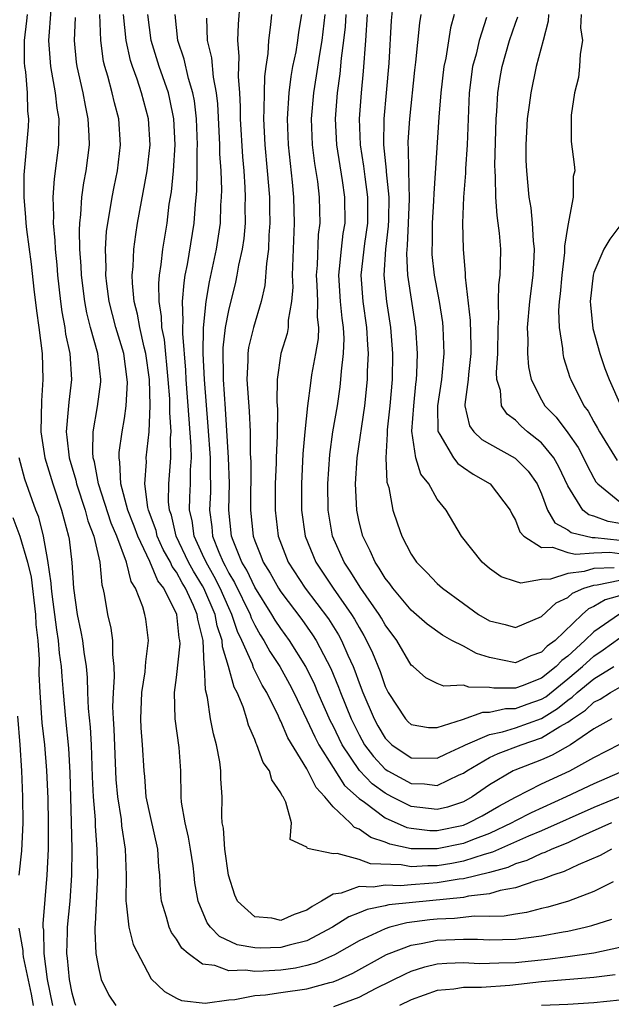
# Model space of a CAD drawing. Units: inches. Extents: x 2628000 to 2631000, y 1491000 to 1494000.
# Drawn here: x 2628769 to 2628814, y 1491493 to 1491569 of the extents above; entities that cross this region are included whole.
import ezdxf

# ---------------------------------------------------------------- set-up
doc = ezdxf.new("R2010")
doc.units = ezdxf.units.IN
doc.header["$MEASUREMENT"] = 0
doc.layers.add('LD26281491_2ft', color=242, linetype='Continuous')

msp = doc.modelspace()

# ---------------------------------------------------------------- linework, layer by layer
at = {"layer": 'LD26281491_2ft'}
for points, elevation in [([(2628814.388, 1491515), (2628813, 1491514.212), (2628811.206, 1491513), (2628809.81, 1491512.19), (2628809, 1491511.848), (2628806.942, 1491511.057), (2628806.825, 1491511), (2628805, 1491509.922), (2628803.675, 1491509), (2628803, 1491508.625), (2628801.779, 1491508.222), (2628801, 1491508.028), (2628799, 1491508.263), (2628797.515, 1491509), (2628797, 1491509.276), (2628796.004, 1491510.004), (2628795.025, 1491511.025), (2628793.698, 1491513), (2628793, 1491514.438), (2628792.805, 1491514.805), (2628791.842, 1491517), (2628791.595, 1491517.595), (2628790.913, 1491519), (2628789.665, 1491521), (2628789, 1491521.913), (2628788.565, 1491522.565), (2628788.32, 1491523), (2628787, 1491525.076), (2628786.382, 1491526.382), (2628786.008, 1491527), (2628785.336, 1491528.664), (2628785.219, 1491529), (2628785.012, 1491531), (2628785.064, 1491533.064), (2628784.995, 1491535), (2628784.757, 1491538.757), (2628784.589, 1491541), (2628784.569, 1491543.431), (2628784.762, 1491545), (2628785, 1491546.307), (2628785.539, 1491548.461), (2628785.653, 1491549), (2628785.786, 1491549.786), (2628786.056, 1491551), (2628786.181, 1491551.819), (2628786.278, 1491553), (2628786.27, 1491554.27), (2628786.295, 1491555), (2628786.265, 1491555.735), (2628786.174, 1491557), (2628786.072, 1491558.072), (2628785.907, 1491561), (2628785.908, 1491561.908), (2628785.847, 1491563), (2628785.749, 1491564.251), (2628785.81, 1491565.81), (2628785.702, 1491567), (2628785.747, 1491568.253), (2628785.89, 1491569.89)], 8506), ([(2628771.363, 1491569.363), (2628771.183, 1491567), (2628771.332, 1491565), (2628771.697, 1491563), (2628771.827, 1491561.827), (2628771.98, 1491561), (2628771.934, 1491559.934), (2628771.948, 1491559), (2628771.599, 1491556.401), (2628771.497, 1491555), (2628771.552, 1491553.552), (2628771.524, 1491553), (2628771.662, 1491551.662), (2628771.683, 1491551), (2628771.809, 1491549.809), (2628771.871, 1491549), (2628772.099, 1491547), (2628772.202, 1491546.201), (2628772.43, 1491545), (2628772.492, 1491544.492), (2628772.801, 1491543), (2628772.929, 1491541), (2628772.725, 1491539.275), (2628772.698, 1491538.698), (2628772.532, 1491537), (2628772.595, 1491536.595), (2628772.759, 1491535), (2628773.281, 1491533.281), (2628773.333, 1491533), (2628773.988, 1491531), (2628774.183, 1491530.183), (2628774.653, 1491529), (2628775.117, 1491527), (2628775.266, 1491525.266), (2628775.354, 1491525), (2628775.459, 1491524.541), (2628775.697, 1491523), (2628775.949, 1491521.949), (2628776.088, 1491521), (2628776.085, 1491519.915), (2628776.196, 1491519), (2628776.218, 1491518.218), (2628776.125, 1491517), (2628776.093, 1491515.907), (2628776.131, 1491515), (2628776.185, 1491514.185), (2628776.344, 1491510.344), (2628776.466, 1491509), (2628776.744, 1491507.256), (2628776.786, 1491506.785), (2628777.059, 1491505), (2628777.138, 1491503), (2628777.109, 1491501), (2628777.14, 1491500.86), (2628777.328, 1491499), (2628777.679, 1491497.679), (2628779.05, 1491495.05), (2628780.079, 1491494.079), (2628781, 1491493.565), (2628781.379, 1491493.379), (2628783.193, 1491493.193), (2628785, 1491493.444), (2628785.468, 1491493.468), (2628787, 1491493.763), (2628787.829, 1491493.829), (2628789, 1491494.01), (2628791, 1491494.287), (2628792.765, 1491494.765), (2628793, 1491494.816), (2628793.442, 1491495), (2628794.521, 1491495.479), (2628797.094, 1491496.906), (2628797.31, 1491497), (2628799, 1491497.637), (2628799.765, 1491497.765), (2628801, 1491498.023), (2628803, 1491498.099), (2628804.082, 1491498.082), (2628805, 1491498.036), (2628807, 1491498.096), (2628809, 1491498.35), (2628810.66, 1491498.66), (2628811, 1491498.71), (2628812.335, 1491499), (2628812.864, 1491499.136), (2628814.384, 1491499.616)], 8520), ([(2628797.553, 1491569.553), (2628797.47, 1491568.53), (2628797.27, 1491565.27), (2628797.078, 1491563), (2628796.886, 1491561), (2628796.866, 1491559), (2628797.072, 1491557.072), (2628797.075, 1491556.925), (2628797.272, 1491555), (2628797.25, 1491553.25), (2628797.23, 1491552.77), (2628797.027, 1491551), (2628796.904, 1491549), (2628797.095, 1491547), (2628797.414, 1491545), (2628797.564, 1491543), (2628797.536, 1491541), (2628797.367, 1491539), (2628797.158, 1491537.158), (2628797.147, 1491537), (2628797.164, 1491536.836), (2628797.042, 1491535), (2628797.139, 1491533.138), (2628797.27, 1491532.73), (2628797.599, 1491531), (2628797.943, 1491529.943), (2628798.285, 1491529), (2628799, 1491527.618), (2628799.41, 1491527), (2628800.202, 1491526.202), (2628801, 1491525.358), (2628801.398, 1491525), (2628803, 1491523.831), (2628804.168, 1491523), (2628805, 1491522.508), (2628806.21, 1491522.21), (2628807, 1491521.981), (2628809, 1491522.825), (2628810.122, 1491523.878), (2628811, 1491524.285), (2628811.378, 1491524.622), (2628812.233, 1491525), (2628813, 1491525.246), (2628813.255, 1491525.255), (2628815, 1491525.616)], 8494), ([(2628769.528, 1491569), (2628769.494, 1491568.506), (2628769.311, 1491567), (2628769.313, 1491565.313), (2628769.335, 1491565), (2628769.403, 1491564.597), (2628769.542, 1491563), (2628769.578, 1491561.578), (2628769.65, 1491561), (2628769.621, 1491560.379), (2628769.287, 1491556.713), (2628769.282, 1491555), (2628769.419, 1491553.419), (2628769.434, 1491553), (2628769.486, 1491552.514), (2628769.843, 1491549.843), (2628770.061, 1491547.939), (2628770.267, 1491546.266), (2628770.441, 1491545), (2628770.68, 1491543), (2628770.747, 1491541), (2628770.635, 1491539.365), (2628770.586, 1491537), (2628770.904, 1491535), (2628771.515, 1491533), (2628772.185, 1491531), (2628772.712, 1491529), (2628772.758, 1491528.758), (2628772.978, 1491526.979), (2628773.103, 1491525), (2628773.368, 1491523), (2628773.667, 1491521.668), (2628773.789, 1491521), (2628773.891, 1491520.109), (2628774.076, 1491519), (2628774.149, 1491518.149), (2628774.176, 1491517), (2628774.227, 1491515.773), (2628774.361, 1491514.361), (2628774.442, 1491513), (2628774.536, 1491510.536), (2628774.612, 1491509), (2628774.75, 1491507.25), (2628774.763, 1491506.763), (2628774.894, 1491505), (2628774.93, 1491503), (2628774.757, 1491499.243), (2628774.728, 1491499), (2628774.719, 1491498.719), (2628774.82, 1491497), (2628775, 1491495.911), (2628775.222, 1491495), (2628775.799, 1491493.799), (2628776.348, 1491493)], 8522), ([(2628814.483, 1491502.483), (2628813, 1491501.739), (2628811.057, 1491501), (2628809.466, 1491500.534), (2628809, 1491500.432), (2628807.854, 1491500.146), (2628807, 1491500.02), (2628806.132, 1491499.868), (2628805, 1491499.827), (2628803.844, 1491499.845), (2628802.316, 1491499.684), (2628801, 1491499.634), (2628800.425, 1491499.576), (2628798.661, 1491499.339), (2628797.367, 1491499), (2628797, 1491498.888), (2628795, 1491497.956), (2628793.12, 1491496.88), (2628791.733, 1491496.267), (2628791, 1491496.067), (2628790.125, 1491495.874), (2628789, 1491495.726), (2628787.632, 1491495.632), (2628787, 1491495.618), (2628786.276, 1491495.724), (2628785, 1491495.663), (2628783.937, 1491496.063), (2628783, 1491496.167), (2628781.878, 1491497), (2628781.411, 1491497.411), (2628781, 1491498.081), (2628780.605, 1491498.605), (2628780.427, 1491499), (2628780.232, 1491499.768), (2628779.834, 1491501), (2628779.763, 1491501.763), (2628779.728, 1491503), (2628779.649, 1491503.649), (2628779.568, 1491505), (2628779, 1491507.492), (2628778.681, 1491509), (2628778.557, 1491510.556), (2628778.505, 1491511), (2628778.392, 1491513), (2628778.297, 1491514.297), (2628778.267, 1491515), (2628778.343, 1491517), (2628778.591, 1491518.591), (2628778.63, 1491519), (2628778.632, 1491519.368), (2628778.839, 1491521), (2628778.638, 1491522.638), (2628778.576, 1491523), (2628778.421, 1491523.579), (2628777.852, 1491525), (2628777.511, 1491525.511), (2628777.157, 1491527), (2628776.418, 1491529), (2628775.993, 1491529.992), (2628775.018, 1491533), (2628774.704, 1491534.704), (2628774.614, 1491535), (2628774.57, 1491535.43), (2628774.6, 1491537), (2628774.946, 1491538.946), (2628775.18, 1491540.82), (2628775.19, 1491541), (2628774.958, 1491543), (2628774.405, 1491545), (2628774.117, 1491546.117), (2628773.961, 1491547), (2628773.713, 1491549), (2628773.691, 1491549.691), (2628773.588, 1491551), (2628773.543, 1491552.457), (2628773.575, 1491553), (2628773.667, 1491553.668), (2628773.743, 1491555), (2628773.899, 1491556.101), (2628774.071, 1491557), (2628774.316, 1491559), (2628774.306, 1491559.694), (2628774.23, 1491561), (2628774.006, 1491562.007), (2628773.828, 1491563), (2628773.377, 1491565), (2628773.33, 1491565.33), (2628773.171, 1491567), (2628773.237, 1491568.763)], 8518), ([(2628814.359, 1491505), (2628813.48, 1491504.52), (2628811.792, 1491503.792), (2628810.725, 1491503.275), (2628809.867, 1491503), (2628809, 1491502.676), (2628808.563, 1491502.563), (2628807, 1491502.016), (2628805.811, 1491501.811), (2628805, 1491501.563), (2628803.387, 1491501.387), (2628803, 1491501.294), (2628799.091, 1491500.909), (2628797.288, 1491500.712), (2628797, 1491500.637), (2628795.627, 1491500.373), (2628795, 1491500.1), (2628794.207, 1491499.792), (2628792.965, 1491499), (2628791, 1491497.971), (2628789.626, 1491497.626), (2628789, 1491497.442), (2628787.405, 1491497.405), (2628787, 1491497.425), (2628785.657, 1491497.657), (2628784.293, 1491498.293), (2628783.606, 1491499), (2628783.349, 1491499.348), (2628782.657, 1491501), (2628782.413, 1491502.412), (2628782.363, 1491503), (2628782.279, 1491503.722), (2628782.075, 1491505), (2628781.913, 1491505.913), (2628781.651, 1491507), (2628781.391, 1491508.609), (2628781.363, 1491509), (2628781.34, 1491511), (2628781.212, 1491512.788), (2628780.886, 1491515), (2628780.842, 1491517), (2628781, 1491518.148), (2628781.268, 1491520.732), (2628781.254, 1491521), (2628781.202, 1491521.202), (2628781.012, 1491523), (2628780.018, 1491525), (2628779.576, 1491525.576), (2628778.943, 1491527.057), (2628778.02, 1491529), (2628777.755, 1491529.755), (2628777.264, 1491531), (2628776.725, 1491533), (2628776.659, 1491534.659), (2628776.585, 1491535), (2628776.592, 1491535.408), (2628776.823, 1491537), (2628777, 1491538.03), (2628777.137, 1491539), (2628777.224, 1491540.776), (2628777.216, 1491541), (2628776.946, 1491543), (2628776.347, 1491545), (2628775.838, 1491547), (2628775.656, 1491548.344), (2628775.586, 1491549), (2628775.603, 1491549.603), (2628775.553, 1491551), (2628775.635, 1491552.365), (2628775.718, 1491553), (2628775.887, 1491553.887), (2628776.06, 1491555), (2628776.209, 1491555.791), (2628776.465, 1491557), (2628776.705, 1491559), (2628776.564, 1491561), (2628776.231, 1491562.231), (2628776.057, 1491563), (2628775.725, 1491564.276), (2628775.498, 1491565), (2628775.402, 1491565.402), (2628775.192, 1491567), (2628775.114, 1491569)], 8516), ([(2628814.372, 1491507), (2628811.915, 1491505.915), (2628811, 1491505.489), (2628809.79, 1491505), (2628809.256, 1491504.744), (2628809, 1491504.661), (2628807.871, 1491504.129), (2628807, 1491503.865), (2628806.41, 1491503.59), (2628805, 1491503.2), (2628803, 1491502.713), (2628802.682, 1491502.682), (2628801, 1491502.41), (2628800.351, 1491502.351), (2628799, 1491502.265), (2628798.187, 1491502.187), (2628797, 1491502.23), (2628796.07, 1491502.07), (2628795, 1491502.128), (2628793.619, 1491501.618), (2628793, 1491501.552), (2628792.122, 1491501), (2628791.4, 1491500.6), (2628791, 1491500.324), (2628790.017, 1491499.983), (2628789, 1491499.535), (2628788.304, 1491499.696), (2628787, 1491499.802), (2628785.686, 1491501), (2628785.47, 1491501.47), (2628784.994, 1491502.994), (2628784.697, 1491505), (2628784.597, 1491506.597), (2628784.507, 1491507), (2628784.465, 1491507.535), (2628784.488, 1491509), (2628784.397, 1491510.398), (2628784.4, 1491511), (2628784.317, 1491511.683), (2628784.056, 1491513), (2628783.83, 1491513.83), (2628783.602, 1491515), (2628783.377, 1491516.622), (2628783.21, 1491517.21), (2628783.155, 1491519), (2628783.118, 1491519.118), (2628783.039, 1491521), (2628782.632, 1491522.632), (2628782.593, 1491523), (2628782.311, 1491523.689), (2628781.695, 1491525), (2628781.428, 1491525.428), (2628781, 1491526.23), (2628780.665, 1491526.665), (2628780.523, 1491527), (2628779.98, 1491527.98), (2628779.525, 1491529), (2628779.426, 1491529.426), (2628778.853, 1491531), (2628778.801, 1491531.198), (2628778.557, 1491533), (2628778.686, 1491534.686), (2628778.671, 1491535), (2628778.906, 1491537), (2628778.988, 1491539.012), (2628778.917, 1491541), (2628778.644, 1491543), (2628778.517, 1491543.483), (2628778.18, 1491545), (2628778.015, 1491546.015), (2628777.759, 1491547), (2628777.614, 1491548.386), (2628777.602, 1491549), (2628777.671, 1491549.671), (2628777.716, 1491551), (2628777.868, 1491552.132), (2628778.009, 1491553), (2628778.742, 1491557), (2628778.963, 1491559), (2628778.841, 1491561), (2628778.306, 1491563), (2628777.972, 1491564.028), (2628777.613, 1491565), (2628777.467, 1491565.466), (2628777.137, 1491567), (2628776.926, 1491569)], 8514), ([(2628815, 1491509.008), (2628813, 1491508.195), (2628809, 1491506.41), (2628807.991, 1491505.991), (2628805.24, 1491504.761), (2628804.592, 1491504.592), (2628803, 1491504.063), (2628802.11, 1491503.889), (2628801, 1491503.713), (2628800.28, 1491503.72), (2628799, 1491503.637), (2628798.219, 1491503.781), (2628795.878, 1491503.878), (2628795, 1491504.201), (2628793.327, 1491504.673), (2628793, 1491504.63), (2628791.048, 1491505.048), (2628791, 1491505.155), (2628789.724, 1491505.724), (2628789.814, 1491507), (2628789.391, 1491508.609), (2628789.167, 1491509), (2628789.089, 1491509.089), (2628789, 1491509.324), (2628788.299, 1491510.299), (2628788.13, 1491511), (2628787.649, 1491511.649), (2628787.169, 1491513), (2628787.105, 1491513.105), (2628787, 1491513.413), (2628786.506, 1491514.506), (2628786.379, 1491515), (2628786.103, 1491515.896), (2628785.643, 1491517), (2628785.411, 1491517.41), (2628784.994, 1491519), (2628784.518, 1491520.518), (2628784.498, 1491521), (2628784.111, 1491522.111), (2628783.95, 1491523), (2628783.099, 1491525), (2628783, 1491525.182), (2628782.301, 1491526.301), (2628781.928, 1491527), (2628780.97, 1491529), (2628780.599, 1491530.598), (2628780.452, 1491531), (2628780.379, 1491531.62), (2628780.41, 1491533), (2628780.565, 1491535), (2628780.542, 1491536.542), (2628780.584, 1491537), (2628780.477, 1491538.477), (2628780.492, 1491539), (2628780.476, 1491539.525), (2628780.364, 1491541), (2628780.064, 1491544.064), (2628779.875, 1491545), (2628779.848, 1491545.848), (2628779.656, 1491547), (2628779.632, 1491548.368), (2628779.688, 1491549), (2628779.825, 1491549.824), (2628779.95, 1491551), (2628780.267, 1491553), (2628780.445, 1491554.445), (2628780.6, 1491555.4), (2628780.756, 1491557), (2628780.884, 1491559), (2628780.795, 1491561), (2628780.496, 1491562.496), (2628780.374, 1491563), (2628779.672, 1491565), (2628779.055, 1491567), (2628778.798, 1491569)], 8512), ([(2628815, 1491510.871), (2628813, 1491510.012), (2628810.88, 1491509), (2628808.211, 1491507.789), (2628807, 1491507.161), (2628806.719, 1491507), (2628805, 1491506.193), (2628803.711, 1491505.711), (2628803, 1491505.421), (2628801, 1491505.006), (2628799, 1491505.03), (2628797.368, 1491505.368), (2628797, 1491505.533), (2628795.89, 1491505.89), (2628795, 1491506.528), (2628794.643, 1491506.643), (2628794.309, 1491507), (2628793, 1491508.234), (2628792.38, 1491509), (2628791.711, 1491509.711), (2628791, 1491511.142), (2628789.533, 1491513.533), (2628789, 1491514.799), (2628788.925, 1491514.925), (2628788.82, 1491515.18), (2628787.92, 1491517), (2628787.575, 1491517.575), (2628786.906, 1491518.906), (2628786.825, 1491519.175), (2628786.017, 1491521), (2628785.684, 1491521.683), (2628785.247, 1491523), (2628785, 1491523.502), (2628784.34, 1491525), (2628783.895, 1491525.895), (2628783.26, 1491527), (2628783, 1491527.601), (2628782.356, 1491529), (2628782.2, 1491530.2), (2628782.004, 1491531), (2628782.021, 1491531.979), (2628782.079, 1491533), (2628782.075, 1491534.075), (2628782.133, 1491535), (2628782.122, 1491535.878), (2628781.955, 1491537.955), (2628781.749, 1491541), (2628781.718, 1491541.718), (2628781.47, 1491544.53), (2628781.476, 1491545), (2628781.518, 1491545.517), (2628781.466, 1491547), (2628781.575, 1491548.425), (2628781.671, 1491549), (2628781.839, 1491549.839), (2628782.346, 1491553), (2628782.457, 1491554.458), (2628782.559, 1491555.441), (2628782.592, 1491557), (2628782.586, 1491558.586), (2628782.608, 1491559), (2628782.525, 1491561), (2628782.371, 1491562.371), (2628782.252, 1491563), (2628781.917, 1491564.083), (2628781.58, 1491565.58), (2628781.093, 1491567), (2628780.883, 1491569)], 8510), ([(2628783.294, 1491568.706), (2628783.351, 1491567), (2628783.682, 1491565.682), (2628783.805, 1491564.195), (2628784.045, 1491563), (2628784.145, 1491562.145), (2628784.301, 1491559), (2628784.303, 1491558.303), (2628784.384, 1491557), (2628784.439, 1491555.561), (2628784.427, 1491555), (2628784.382, 1491554.383), (2628784.333, 1491553), (2628784.026, 1491551), (2628783.492, 1491548.508), (2628783.239, 1491547), (2628783.036, 1491544.964), (2628783.01, 1491543), (2628783.106, 1491541), (2628783.408, 1491537.408), (2628783.584, 1491535), (2628783.589, 1491533.589), (2628783.607, 1491533), (2628783.594, 1491532.406), (2628783.518, 1491531), (2628783.701, 1491529.701), (2628783.763, 1491529), (2628784.232, 1491527.768), (2628784.564, 1491527), (2628784.723, 1491526.723), (2628785, 1491526.167), (2628785.441, 1491525.441), (2628786.635, 1491523), (2628786.725, 1491522.725), (2628787, 1491522.162), (2628787.419, 1491521.419), (2628787.699, 1491521), (2628788.158, 1491520.158), (2628788.912, 1491519), (2628789.653, 1491517.653), (2628789.985, 1491517), (2628791, 1491514.908), (2628791.6, 1491513.6), (2628791.918, 1491513), (2628793, 1491511.244), (2628793.883, 1491509.883), (2628795, 1491508.871), (2628795.407, 1491508.593), (2628797, 1491507.408), (2628798.664, 1491506.664), (2628799, 1491506.595), (2628800.433, 1491506.433), (2628801, 1491506.427), (2628803, 1491506.839), (2628803.394, 1491507), (2628804.446, 1491507.555), (2628805.71, 1491508.29), (2628807, 1491508.993), (2628809, 1491510.001), (2628811.156, 1491511), (2628813, 1491512.019), (2628815, 1491513.041)], 8508), ([(2628788.286, 1491569), (2628788.218, 1491568.218), (2628788.058, 1491567), (2628788.01, 1491566.01), (2628787.849, 1491565), (2628787.748, 1491564.252), (2628787.707, 1491563), (2628787.705, 1491561.705), (2628787.667, 1491561), (2628787.768, 1491559), (2628787.96, 1491557), (2628788.116, 1491555), (2628788.121, 1491554.121), (2628788.155, 1491553), (2628788.083, 1491552.083), (2628788.057, 1491551), (2628787.892, 1491549.891), (2628787.772, 1491548.227), (2628787.482, 1491547), (2628786.896, 1491545), (2628786.525, 1491543.475), (2628786.457, 1491543), (2628786.459, 1491542.459), (2628786.387, 1491541), (2628786.58, 1491538.579), (2628786.65, 1491537), (2628786.658, 1491535.342), (2628786.694, 1491534.694), (2628786.672, 1491531), (2628786.871, 1491529), (2628787, 1491528.63), (2628787.475, 1491527.476), (2628787.642, 1491527), (2628788.169, 1491526.17), (2628788.817, 1491525), (2628789, 1491524.714), (2628790.599, 1491522.599), (2628791.435, 1491521.435), (2628791.707, 1491521), (2628792.837, 1491518.837), (2628793.426, 1491517.426), (2628793.577, 1491517), (2628794.385, 1491515), (2628795, 1491513.759), (2628795.428, 1491513), (2628796.1, 1491512.1), (2628797, 1491511.14), (2628797.211, 1491511), (2628799, 1491510.031), (2628800.015, 1491510.015), (2628801, 1491509.882), (2628802.683, 1491510.683), (2628803, 1491510.813), (2628803.267, 1491511), (2628805, 1491512.013), (2628805.662, 1491512.338), (2628807.423, 1491513), (2628809, 1491513.521), (2628810.392, 1491514.392), (2628811, 1491514.722), (2628811.38, 1491515), (2628812.355, 1491515.645), (2628813, 1491516.258), (2628813.495, 1491516.504), (2628814.285, 1491517), (2628815, 1491517.403)], 8504), ([(2628790.572, 1491569), (2628790.354, 1491567.646), (2628790.279, 1491567), (2628790.14, 1491566.14), (2628789.896, 1491565), (2628789.761, 1491564.239), (2628789.608, 1491563), (2628789.481, 1491561), (2628789.559, 1491559), (2628789.865, 1491556.135), (2628789.965, 1491555), (2628790.029, 1491553), (2628789.874, 1491549), (2628789.908, 1491548.092), (2628789.818, 1491547), (2628789.569, 1491545.57), (2628789.56, 1491545), (2628789.473, 1491544.527), (2628789.001, 1491543), (2628788.704, 1491541), (2628788.696, 1491539.304), (2628788.737, 1491538.737), (2628788.715, 1491536.715), (2628788.632, 1491535), (2628788.63, 1491534.63), (2628788.568, 1491533), (2628788.562, 1491531), (2628788.8, 1491529), (2628789.568, 1491527), (2628790.872, 1491525), (2628792.642, 1491522.643), (2628793.418, 1491521.418), (2628793.644, 1491521), (2628794.134, 1491519.866), (2628794.538, 1491519), (2628794.674, 1491518.674), (2628795, 1491517.751), (2628795.293, 1491517), (2628796.145, 1491515), (2628796.448, 1491514.448), (2628797, 1491513.517), (2628797.248, 1491513.248), (2628797.519, 1491513), (2628799, 1491512), (2628801, 1491511.97), (2628801.684, 1491512.316), (2628803, 1491512.915), (2628803.155, 1491513), (2628805, 1491513.794), (2628806, 1491514), (2628807, 1491514.305), (2628809, 1491515.021), (2628810.228, 1491515.772), (2628811, 1491516.408), (2628811.356, 1491516.644), (2628811.731, 1491517), (2628813, 1491518.06), (2628814.551, 1491519)], 8502), ([(2628792.385, 1491569), (2628792.152, 1491567), (2628791.955, 1491565.955), (2628791.706, 1491564.294), (2628791.492, 1491563), (2628791.33, 1491561), (2628791.409, 1491559), (2628791.579, 1491557.579), (2628791.8, 1491556.2), (2628791.941, 1491555), (2628791.976, 1491553.977), (2628791.989, 1491553), (2628791.868, 1491552.132), (2628791.778, 1491549.779), (2628791.708, 1491549), (2628791.762, 1491548.238), (2628791.807, 1491547), (2628791.792, 1491545.792), (2628791.882, 1491545), (2628791.852, 1491544.148), (2628791.661, 1491543), (2628791.362, 1491541.362), (2628791.265, 1491540.736), (2628791.051, 1491539), (2628790.836, 1491537), (2628790.684, 1491535.316), (2628790.577, 1491533), (2628790.588, 1491531), (2628790.867, 1491529), (2628791.676, 1491527), (2628793.002, 1491525), (2628794.412, 1491523), (2628794.641, 1491522.641), (2628795, 1491521.979), (2628795.375, 1491521.376), (2628795.581, 1491521), (2628796.037, 1491520.037), (2628796.609, 1491518.609), (2628797, 1491517.462), (2628797.241, 1491517), (2628798.548, 1491515), (2628798.765, 1491514.765), (2628799, 1491514.55), (2628800.322, 1491514.322), (2628801, 1491514.313), (2628802.93, 1491514.93), (2628804.502, 1491515.498), (2628805, 1491515.49), (2628806.228, 1491515.772), (2628807, 1491515.774), (2628807.894, 1491516.106), (2628809, 1491516.487), (2628809.318, 1491516.681), (2628811, 1491518.052), (2628812.126, 1491519), (2628813, 1491519.805), (2628813.732, 1491520.268), (2628815, 1491521.186)], 8500), ([(2628814.979, 1491523.021), (2628813, 1491521.671), (2628812.306, 1491521), (2628811, 1491519.805), (2628810.539, 1491519.461), (2628810.107, 1491519), (2628809, 1491518.111), (2628807.515, 1491517.515), (2628807, 1491517.337), (2628805.332, 1491517.332), (2628805, 1491517.389), (2628803.419, 1491517.419), (2628803, 1491517.579), (2628801.502, 1491517.502), (2628801, 1491517.698), (2628800.123, 1491518.123), (2628799.143, 1491519), (2628799, 1491519.113), (2628797.897, 1491521), (2628797, 1491522.185), (2628796.712, 1491522.712), (2628796.533, 1491523), (2628795.129, 1491525), (2628794.317, 1491526.317), (2628793.849, 1491527), (2628792.971, 1491529), (2628792.631, 1491531), (2628792.597, 1491533), (2628792.745, 1491535.255), (2628792.994, 1491537), (2628793.332, 1491539), (2628793.55, 1491540.45), (2628793.611, 1491541), (2628793.646, 1491541.646), (2628793.809, 1491543), (2628793.848, 1491544.152), (2628793.808, 1491545), (2628793.705, 1491545.705), (2628793.581, 1491547), (2628793.445, 1491549), (2628793.506, 1491549.506), (2628793.642, 1491551), (2628793.79, 1491552.21), (2628793.922, 1491553), (2628793.914, 1491555), (2628793.729, 1491556.271), (2628793.296, 1491559), (2628793.195, 1491561), (2628793.341, 1491563), (2628793.544, 1491564.456), (2628793.645, 1491565.645), (2628793.841, 1491567), (2628793.952, 1491568.048), (2628794.011, 1491569)], 8498), ([(2628815.441, 1491524.558), (2628813.883, 1491524.117), (2628813, 1491523.599), (2628812.585, 1491523.415), (2628812.118, 1491523), (2628810.028, 1491521), (2628809.439, 1491520.561), (2628809, 1491520.092), (2628808.185, 1491519.815), (2628807, 1491519.272), (2628805, 1491519.68), (2628804.004, 1491520.004), (2628803, 1491520.549), (2628802.113, 1491521), (2628801.394, 1491521.394), (2628800.235, 1491522.235), (2628799, 1491523.317), (2628797.583, 1491525), (2628797.349, 1491525.349), (2628797, 1491525.772), (2628796.551, 1491526.551), (2628796.222, 1491527), (2628795.862, 1491527.863), (2628795.275, 1491529), (2628795, 1491530.098), (2628794.816, 1491531), (2628794.725, 1491533), (2628794.85, 1491535), (2628795.444, 1491539), (2628795.64, 1491541), (2628795.646, 1491541.646), (2628795.71, 1491543), (2628795.66, 1491543.66), (2628795.597, 1491545), (2628795.304, 1491547), (2628795.163, 1491549), (2628795.435, 1491551.435), (2628795.66, 1491553), (2628795.673, 1491555), (2628795.461, 1491556.539), (2628795.375, 1491557.375), (2628795.115, 1491559), (2628795.036, 1491561), (2628795.185, 1491563), (2628795.344, 1491564.656), (2628795.524, 1491567), (2628795.657, 1491569)], 8496), ([(2628814.56, 1491526.56), (2628813, 1491526.508), (2628812.275, 1491526.275), (2628811, 1491526.132), (2628809.694, 1491525.694), (2628809, 1491525.673), (2628807.401, 1491525.401), (2628807, 1491525.508), (2628805.888, 1491525.887), (2628805, 1491526.51), (2628804.434, 1491527), (2628802.86, 1491529), (2628801.674, 1491531), (2628801, 1491531.826), (2628800.348, 1491533), (2628799.746, 1491533.746), (2628799.362, 1491535), (2628799.054, 1491537.054), (2628799.187, 1491539), (2628799.354, 1491540.646), (2628799.407, 1491541), (2628799.441, 1491541.442), (2628799.485, 1491543), (2628799.362, 1491545), (2628798.734, 1491549), (2628798.661, 1491550.661), (2628798.714, 1491551.286), (2628798.801, 1491553), (2628798.866, 1491554.866), (2628798.811, 1491557), (2628798.79, 1491558.79), (2628798.766, 1491559), (2628798.77, 1491559.23), (2628798.881, 1491561), (2628799.266, 1491564.734), (2628799.351, 1491565.351), (2628799.647, 1491568.353), (2628799.753, 1491569)], 8492), ([(2628802.288, 1491569), (2628802.024, 1491567.976), (2628801.647, 1491565.647), (2628801.504, 1491565), (2628801.261, 1491563), (2628801.115, 1491561.115), (2628800.724, 1491555.276), (2628800.719, 1491554.719), (2628800.613, 1491553), (2628800.596, 1491551.404), (2628800.571, 1491551), (2628800.59, 1491550.59), (2628800.763, 1491549), (2628801.143, 1491547), (2628801.392, 1491545.392), (2628801.432, 1491545), (2628801.512, 1491543), (2628801.333, 1491541), (2628801.022, 1491539), (2628801.052, 1491537.052), (2628801.063, 1491537), (2628801.205, 1491536.795), (2628802.242, 1491535), (2628802.571, 1491534.571), (2628803, 1491534.257), (2628803.75, 1491533.75), (2628805.053, 1491533), (2628806.578, 1491531), (2628806.709, 1491530.709), (2628807, 1491530.233), (2628807.336, 1491529.336), (2628807.646, 1491529), (2628809, 1491528.132), (2628809.842, 1491528.158), (2628811, 1491527.742), (2628811.608, 1491527.608), (2628813, 1491527.719), (2628814.241, 1491527.759), (2628815, 1491527.672)], 8490), ([(2628804.761, 1491568.76), (2628804.202, 1491567), (2628803.968, 1491565.968), (2628803.712, 1491565), (2628803.445, 1491563), (2628803.358, 1491561), (2628803.301, 1491559), (2628803.17, 1491557.171), (2628803.168, 1491556.832), (2628803.007, 1491555), (2628802.935, 1491553), (2628802.975, 1491551), (2628803.142, 1491549.142), (2628803.138, 1491548.862), (2628803.53, 1491545.53), (2628803.571, 1491543.571), (2628803.568, 1491543), (2628803.386, 1491541.385), (2628803.361, 1491541), (2628803.104, 1491539.104), (2628803.111, 1491539), (2628803.468, 1491537.468), (2628803.81, 1491537), (2628804.413, 1491536.413), (2628805, 1491536.069), (2628806.976, 1491534.976), (2628807.973, 1491533.972), (2628808.659, 1491533), (2628809, 1491532.229), (2628809.464, 1491531), (2628810.026, 1491530.026), (2628811, 1491529.483), (2628811.269, 1491529.269), (2628812.891, 1491528.891), (2628813.097, 1491528.903), (2628815, 1491528.687)], 8488), ([(2628815, 1491529.971), (2628814.111, 1491530.111), (2628813, 1491530.538), (2628812.627, 1491530.627), (2628812.157, 1491531), (2628811, 1491532.864), (2628810.324, 1491534.324), (2628809.932, 1491535), (2628809, 1491536.147), (2628807.93, 1491537), (2628807.433, 1491537.433), (2628807, 1491537.879), (2628806.354, 1491538.354), (2628805.931, 1491539), (2628805.846, 1491540.155), (2628805.578, 1491541), (2628805.544, 1491541.544), (2628805.637, 1491543), (2628805.657, 1491545), (2628805.717, 1491545.717), (2628805.703, 1491547), (2628805.73, 1491548.27), (2628805.832, 1491549), (2628805.858, 1491549.858), (2628805.862, 1491551), (2628805.774, 1491552.226), (2628805.681, 1491553), (2628805.588, 1491553.588), (2628805.483, 1491555), (2628805.467, 1491556.533), (2628805.428, 1491557), (2628805.423, 1491557.423), (2628805.51, 1491561), (2628805.564, 1491561.564), (2628805.64, 1491563), (2628805.824, 1491564.176), (2628805.972, 1491565), (2628806.546, 1491567), (2628807, 1491568.325), (2628807.184, 1491568.816)], 8486), ([(2628809.535, 1491569), (2628809.513, 1491568.487), (2628809.11, 1491567), (2628808.593, 1491565), (2628808.17, 1491563), (2628808.055, 1491562.054), (2628807.899, 1491561), (2628807.785, 1491559), (2628807.803, 1491557.803), (2628807.835, 1491557), (2628808.033, 1491555), (2628808.172, 1491554.172), (2628808.28, 1491553), (2628808.356, 1491551.644), (2628808.427, 1491551), (2628808.411, 1491550.411), (2628808.336, 1491549), (2628808.077, 1491547), (2628807.905, 1491545), (2628807.942, 1491544.058), (2628807.918, 1491543), (2628807.984, 1491541.984), (2628808.192, 1491541), (2628809, 1491539.456), (2628809.256, 1491539), (2628810.11, 1491538.11), (2628811, 1491536.906), (2628811.794, 1491535.794), (2628812.221, 1491535), (2628812.47, 1491534.469), (2628813, 1491533.455), (2628813.168, 1491533.168), (2628813.308, 1491533), (2628815, 1491531.64)], 8484), ([(2628812.036, 1491569), (2628811.986, 1491567.985), (2628812.145, 1491567), (2628811.961, 1491565.961), (2628811.905, 1491565), (2628811.824, 1491564.176), (2628811.536, 1491563), (2628811.275, 1491561.275), (2628811.267, 1491559.267), (2628811.495, 1491557.495), (2628811.539, 1491557), (2628811.428, 1491556.572), (2628811.418, 1491555), (2628811, 1491552.818), (2628810.756, 1491551.244), (2628810.769, 1491551), (2628810.756, 1491550.756), (2628810.552, 1491549), (2628810.431, 1491547.57), (2628810.358, 1491547), (2628810.303, 1491546.303), (2628810.343, 1491545), (2628810.605, 1491543.395), (2628810.623, 1491543), (2628810.689, 1491542.689), (2628811.168, 1491541.169), (2628811.234, 1491541), (2628812.244, 1491539), (2628812.575, 1491538.575), (2628813, 1491537.769), (2628813.288, 1491537.288), (2628813.431, 1491537), (2628814.788, 1491534.788)], 8482), ([(2628815, 1491552.786), (2628814.222, 1491551.778), (2628813.784, 1491551), (2628813, 1491549.22), (2628812.948, 1491549), (2628812.736, 1491547), (2628812.743, 1491546.743), (2628812.924, 1491544.924), (2628813.455, 1491543), (2628813.851, 1491541.851), (2628814.185, 1491541), (2628815.069, 1491539)], 8480), ([(2628773.283, 1491493), (2628773.208, 1491493.208), (2628773, 1491493.956), (2628772.796, 1491495), (2628772.642, 1491496.642), (2628772.59, 1491497), (2628772.636, 1491498.636), (2628772.63, 1491499), (2628772.833, 1491501), (2628772.979, 1491503), (2628772.992, 1491505), (2628772.945, 1491507.055), (2628772.843, 1491510.843), (2628772.736, 1491512.736), (2628772.499, 1491515), (2628772.322, 1491517), (2628772.224, 1491518.224), (2628772.185, 1491519), (2628772.03, 1491520.03), (2628771.954, 1491521), (2628771.813, 1491521.813), (2628771.459, 1491524.541), (2628771.412, 1491525), (2628771.393, 1491525.392), (2628771.132, 1491527.133), (2628770.794, 1491529), (2628770.446, 1491530.446), (2628770.215, 1491531), (2628769.365, 1491533.365), (2628768.924, 1491535)], 8524), ([(2628768.43, 1491530.43), (2628768.983, 1491529), (2628769.571, 1491527), (2628769.841, 1491525.841), (2628770.19, 1491523), (2628770.216, 1491522.216), (2628770.356, 1491521), (2628770.459, 1491519.541), (2628770.431, 1491518.431), (2628770.501, 1491517), (2628770.675, 1491514.675), (2628770.859, 1491513), (2628771.024, 1491511.024), (2628771.122, 1491508.878), (2628771.162, 1491507), (2628771.146, 1491505), (2628771.059, 1491503), (2628770.744, 1491499.256), (2628770.754, 1491499), (2628770.792, 1491498.792), (2628770.815, 1491497), (2628771.073, 1491495), (2628771.476, 1491493)], 8526), ([(2628768.931, 1491503), (2628769.134, 1491504.866), (2628769.235, 1491507), (2628769.211, 1491509), (2628769.124, 1491511), (2628768.992, 1491513), (2628768.818, 1491515.182)], 8528), ([(2628770.016, 1491493), (2628769.875, 1491493.875), (2628769.266, 1491496.734), (2628769.233, 1491497), (2628769.23, 1491497.23), (2628768.93, 1491498.93)], 8528), ([(2628793.063, 1491492.937), (2628795, 1491493.641), (2628796.323, 1491494.323), (2628798.557, 1491495.443), (2628799, 1491495.637), (2628800.036, 1491495.964), (2628801, 1491496.197), (2628801.739, 1491496.261), (2628803, 1491496.303), (2628804.238, 1491496.238), (2628805, 1491496.24), (2628805.712, 1491496.288), (2628807, 1491496.314), (2628809.445, 1491496.556), (2628811, 1491496.764), (2628813, 1491497.055), (2628815, 1491497.472)], 8522), ([(2628814.653, 1491495.347), (2628813, 1491495.14), (2628809, 1491494.808), (2628806.551, 1491494.551), (2628804.393, 1491494.393), (2628803, 1491494.388), (2628802.269, 1491494.269), (2628801, 1491494.15), (2628799, 1491493.452), (2628798.09, 1491493)], 8524), ([(2628809, 1491493.032), (2628811, 1491493.116), (2628813, 1491493.227), (2628815, 1491493.429)], 8526)]:
    msp.add_lwpolyline(points, dxfattribs=dict(at, elevation=elevation))

doc.saveas('drawing.dxf')
